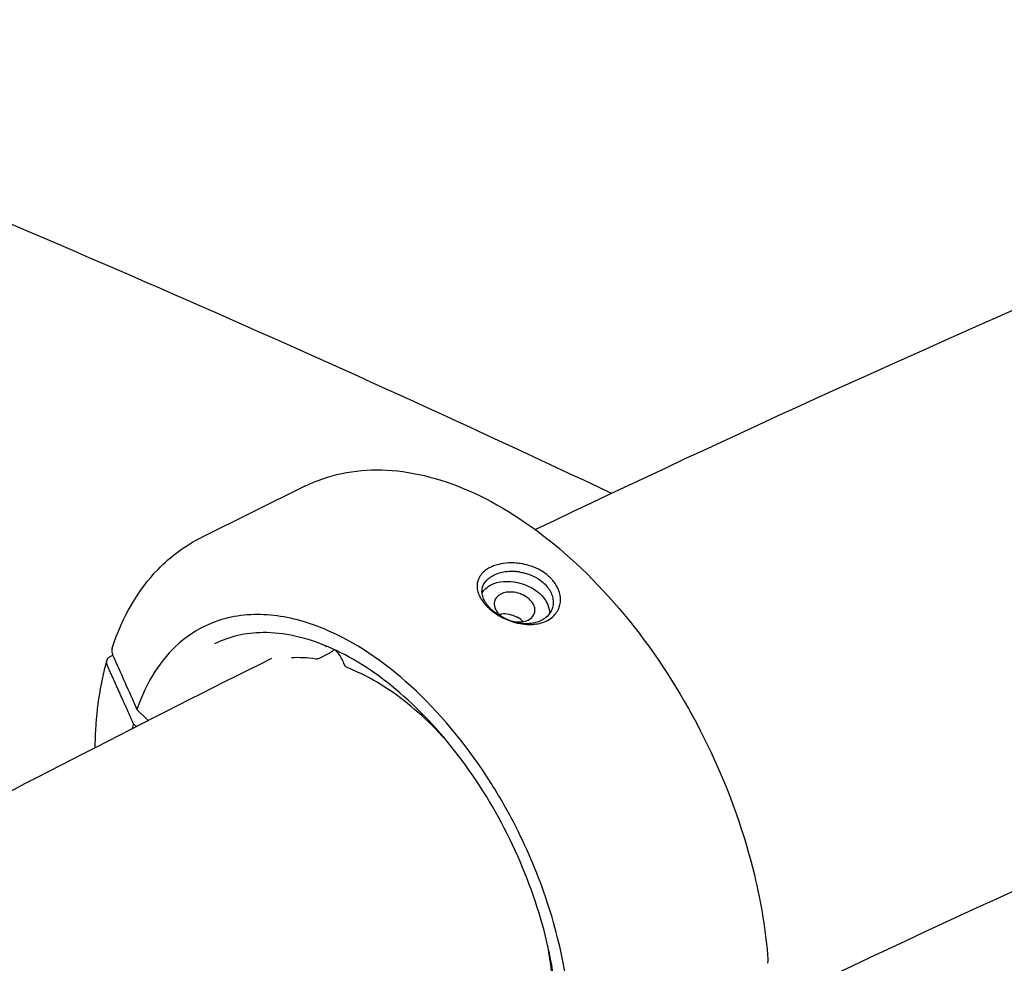
# Model space of a CAD drawing. Units: millimetres. Extents: x 176014 to 218064, y -10065 to 19635.
# Drawn here: x 206756 to 206922, y -3729 to -3570 of the extents above; entities that cross this region are included whole.
import ezdxf

# ---------------------------------------------------------------- set-up
doc = ezdxf.new("R2010")
doc.units = ezdxf.units.MM
doc.header["$LTSCALE"] = 15
doc.layers.add('P001', color=131, linetype='Continuous')

msp = doc.modelspace()

# ---------------------------------------------------------------- linework, layer by layer
at = {"layer": 'P001', "extrusion": (-1, -2.22045e-16, 0)}
for p, q in [((206803.99, -3648.42), (206786.61, -3657.03)), ((206771.29, -3677.03), (206771.71, -3676.83)), ((206808.05, -3676.52), (206806.27, -3677.41)), ((206777.63, -3687.74), (206775.78, -3685.94)), ((206775.68, -3688.82), (206775.21, -3688.37))]:
    msp.add_line(p, q, dxfattribs=at)
at = {"layer": 'P001', "extrusion": (3.38964e-32, -2.22045e-16, -1)}
msp.add_ellipse((206837.84, -3671.61), major_axis=(-2.69, 0.34), ratio=0.631013, start_param=1.051708, end_param=1.200133, dxfattribs=at)
at = {"layer": 'P001'}
for centre, major_axis, ratio, start_param, end_param in [((206837.94, -3671.7), (-2.78, 0.47), 0.633359, 4.677995, 5.137856), ((206838.49, -3671.78), (-2.7, 1.01), 0.599275, 4.101859, 4.52753), ((206810.95, -3720.86), (-23.97, 48.37), 0.58985, 0.585772, 0.606081)]:
    msp.add_ellipse(centre, major_axis=major_axis, ratio=ratio, start_param=start_param, end_param=end_param, dxfattribs=at)
at = {"layer": 'P001', "extrusion": (4.93038e-32, -2.22045e-16, -1)}
msp.add_ellipse((206838.53, -3671.79), major_axis=(-2.67, 1.04), ratio=0.60059, start_param=1.271063, end_param=1.735685, dxfattribs=at)
at = {"layer": 'P001', "extrusion": (0, -2.22045e-16, -1)}
msp.add_ellipse((206838.86, -3672.14), major_axis=(-2.33, 1.24), ratio=0.711585, start_param=1.941552, end_param=2.020438, dxfattribs=at)
at = {"layer": 'P001', "extrusion": (6.16298e-32, -2.22045e-16, -1)}
msp.add_ellipse((206772.61, -3678.28), major_axis=(-1.91, 0.59), ratio=0.684976, start_param=-0.539528, end_param=0.626888, dxfattribs=at)
at = {"layer": 'P001'}
for points in [[(207041.64, -3570.01), (206975.93, -3595.18), (206909.54, -3623.79), (206842.75, -3655.72)], [(206703.97, -3583.49), (206754.19, -3603.56), (206804.76, -3625.63), (206855.59, -3649.62)], [(207073.04, -3653.39), (207009.67, -3677.68), (206945.46, -3705.36), (206880.7, -3736.33)], [(206786.61, -3657.03), (206786.61, -3657.03), (206786.61, -3657.03), (206786.61, -3657.03)], [(206833.78, -3666.36), (206834.11, -3665.8), (206834.63, -3665.33), (206835.31, -3664.99)], [(206788.83, -3674.91), (206788.83, -3674.91), (206788.83, -3674.91), (206788.83, -3674.91)], [(206807.76, -3675.35), (206807.62, -3675.35), (206807.51, -3675.38), (206807.41, -3675.43)], [(206805.83, -3677.48), (206804.44, -3677.26), (206803.08, -3677.19), (206801.77, -3677.26)], [(206806.24, -3677.42), (206806.24, -3677.42), (206806.24, -3677.42), (206806.24, -3677.42)], [(206844.19, -3722.65), (206844.19, -3722.65), (206844.19, -3722.65), (206844.19, -3722.65)], [(206881.82, -3727.96), (206881.82, -3727.96), (206881.82, -3727.96), (206881.82, -3727.96)]]:
    msp.add_open_spline(points, degree=3, dxfattribs=at)
for points, knots in [([(207607.46, -3631.82), (207605.1, -3635.48), (207602.74, -3639.13), (207596.93, -3648.13), (207593.48, -3653.47), (207585.88, -3665.23), (207581.74, -3671.65), (207572.62, -3685.76), (207567.65, -3693.45), (207556.71, -3710.39), (207550.74, -3719.63), (207537.61, -3739.95), (207530.45, -3751.03), (207514.7, -3775.41), (207506.1, -3788.71), (207487.2, -3817.98), (207476.89, -3833.94), (207454.2, -3869.05), (207441.83, -3888.2), (207414.61, -3930.34), (207399.76, -3953.32), (207367.09, -4003.89), (207349.27, -4031.47), (207310.07, -4092.14), (207288.69, -4125.24), (207241.65, -4198.05), (207215.99, -4237.77), (207159.26, -4325.58), (207123.5, -4370.78), (207066.61, -4417.18), (207050.44, -4428.53), (207018.11, -4447.8), (207001.93, -4455.93), (206968.96, -4469.56), (206952.1, -4475.08), (206918.06, -4483.41), (206900.8, -4486.25), (206866.2, -4489.17), (206848.8, -4489.27), (206814.22, -4486.74), (206796.96, -4484.12), (206779.13, -4479.98), (206778.32, -4479.79), (206777.51, -4479.59)], [3.950985, 3.950985, 3.950985, 3.950985, 5.368, 5.368, 7.4416, 7.4416, 9.92992, 9.92992, 12.915904, 12.915904, 16.499085, 16.499085, 20.798902, 20.798902, 25.958682, 25.958682, 32.150419, 32.150419, 39.580502, 39.580502, 48.496603, 48.496603, 59.195923, 59.195923, 72.035108, 72.035108, 87.442129, 87.442129, 106.099811, 106.099811, 113.060264, 113.060264, 119.61376, 119.61376, 126.162119, 126.162119, 132.70289, 132.70289, 139.241184, 139.241184, 145.771845, 145.771845, 146.08381, 146.08381, 146.08381, 146.08381]), ([(207416.58, -3645.3), (207406.61, -3660.76), (207396.64, -3676.22), (207336.76, -3769.06), (207286.88, -3846.48), (207162.16, -4040), (207087.32, -4156.11), (206988.03, -4309.31), (206963.14, -4346.82), (206917.63, -4394.34), (206900.62, -4409.55), (206868.01, -4434.28), (206852.59, -4444.38), (206820.95, -4462), (206804.68, -4469.56), (206771.6, -4482.01), (206754.74, -4486.92), (206720.76, -4494.01), (206703.57, -4496.2), (206669.22, -4497.84), (206651.98, -4497.29), (206629.75, -4494.82), (206624.63, -4494.13), (206619.53, -4493.31)], [4.00694, 4.00694, 4.00694, 4.00694, 10, 10, 40.000001, 40.000001, 85.000022, 85.000022, 99.506108, 99.506108, 107.347398, 107.347398, 113.888051, 113.888051, 120.413075, 120.413075, 126.918231, 126.918231, 133.408005, 133.408005, 139.884976, 139.884976, 141.825114, 141.825114, 141.825114, 141.825114]), ([(206803.99, -3648.42), (206807.88, -3646.49), (206812.32, -3645.56), (206821.59, -3645.8), (206826.54, -3646.99), (206836.59, -3651.36), (206841.83, -3654.71), (206851.81, -3663.17), (206856.68, -3668.41), (206865.29, -3680.01), (206869.15, -3686.5), (206875.42, -3699.86), (206877.9, -3706.9), (206880.71, -3718.56), (206881.47, -3723.35), (206881.83, -3727.96)], [0, 0, 0, 0, 2.0442, 2.0442, 4.124502, 4.124502, 6.317995, 6.317995, 8.551067, 8.551067, 10.770168, 10.770168, 12.978996, 12.978996, 14.523505, 14.523505, 14.523505, 14.523505]), ([(206771.6, -3675.62), (206773.33, -3670.42), (206775.96, -3665.87), (206781.45, -3660.18), (206783.92, -3658.36), (206786.61, -3657.03)], [0, 0, 0, 0, 2.212304, 2.212304, 3.623319, 3.623319, 3.623319, 3.623319]), ([(206840.2, -3661.42), (206839.91, -3661.38), (206839.67, -3661.35), (206838.84, -3661.31), (206838.53, -3661.31), (206837.67, -3661.35), (206837.12, -3661.43), (206836.29, -3661.63), (206835.98, -3661.72), (206834.88, -3662.14), (206834.32, -3662.54), (206833.69, -3663.17), (206833.5, -3663.42), (206833.1, -3664.12), (206832.95, -3664.6), (206832.94, -3665.22), (206832.94, -3665.34), (206833.01, -3666.11), (206833.24, -3666.77), (206833.81, -3667.68), (206834, -3667.95), (206834.35, -3668.36), (206834.49, -3668.51), (206834.75, -3668.78), (206834.87, -3668.89), (206835.15, -3669.14), (206835.31, -3669.28), (206835.76, -3669.63), (206836.07, -3669.84), (206837.04, -3670.44), (206837.75, -3670.79), (206838.7, -3671.13), (206838.91, -3671.2), (206839.22, -3671.3), (206839.32, -3671.32), (206839.56, -3671.39), (206839.63, -3671.4), (206839.71, -3671.42)], [-1.29569, -1.29569, -1.29569, -1.29569, -1.221773, -1.221773, -1.176383, -1.176383, -1.09351, -1.09351, -1.041306, -1.041306, -0.895137, -0.895137, -0.811974, -0.811974, -0.672383, -0.672383, -0.639124, -0.639124, -0.472067, -0.472067, -0.401399, -0.401399, -0.361249, -0.361249, -0.328034, -0.328034, -0.289051, -0.289051, -0.221017, -0.221017, -0.083003, -0.083003, -0.043703, -0.043703, -0.025483, -0.025483, -0.000001, -0.000001, -0.000001, -0.000001]), ([(206839.71, -3671.42), (206840.24, -3671.54), (206840.78, -3671.62), (206841.77, -3671.67), (206842.22, -3671.66), (206843.35, -3671.53), (206844.11, -3671.34), (206845.44, -3670.63), (206845.95, -3670.16), (206846.5, -3669.35), (206846.65, -3669.07), (206846.95, -3668.23), (206847.02, -3667.65), (206846.87, -3666.36), (206846.62, -3665.65), (206846.05, -3664.73), (206845.87, -3664.49), (206845.55, -3664.11), (206845.42, -3663.97), (206845.16, -3663.72), (206845.03, -3663.6), (206844.73, -3663.34), (206844.56, -3663.21), (206844.02, -3662.82), (206843.64, -3662.59), (206842.74, -3662.13), (206842.2, -3661.92), (206841.18, -3661.61), (206840.69, -3661.5), (206840.2, -3661.42)], [-2.36257, -2.36257, -2.36257, -2.36257, -2.155415, -2.155415, -1.973795, -1.973795, -1.681084, -1.681084, -1.411632, -1.411632, -1.279372, -1.279372, -1.040596, -1.040596, -0.759979, -0.759979, -0.654486, -0.654486, -0.590191, -0.590191, -0.533061, -0.533061, -0.461079, -0.461079, -0.322364, -0.322364, -0.148611, -0.148611, 0, 0, 0, 0]), ([(206839.5, -3671.33), (206839.48, -3671.33), (206839.46, -3671.32), (206839.41, -3671.31), (206839.39, -3671.31), (206839.33, -3671.29), (206839.29, -3671.28), (206839.17, -3671.25), (206839.08, -3671.23), (206838.83, -3671.15), (206838.67, -3671.1), (206838.17, -3670.92), (206837.85, -3670.78), (206836.87, -3670.31), (206836.25, -3669.91), (206835.58, -3669.36), (206835.45, -3669.24), (206834.81, -3668.62), (206834.4, -3668.08), (206834, -3667.26), (206833.9, -3666.98), (206833.81, -3666.58), (206833.79, -3666.45), (206833.76, -3666.06), (206833.77, -3665.81), (206833.93, -3665.06), (206834.21, -3664.58), (206834.76, -3664.03), (206834.92, -3663.89), (206835.19, -3663.7), (206835.29, -3663.64), (206835.43, -3663.55), (206835.49, -3663.53), (206835.56, -3663.48), (206835.59, -3663.47), (206835.66, -3663.43), (206835.69, -3663.42), (206835.7, -3663.41)], [-0.312607, -0.312607, -0.312607, -0.312607, -0.3109866, -0.3109866, -0.3096186, -0.3096186, -0.3068809, -0.3068809, -0.3013964, -0.3013964, -0.2903731, -0.2903731, -0.2679754, -0.2679754, -0.2209017, -0.2209017, -0.2087353, -0.2087353, -0.1566632, -0.1566632, -0.1307582, -0.1307582, -0.1180076, -0.1180076, -0.0929582, -0.0929582, -0.039553, -0.039553, -0.0206626, -0.0206626, -0.0110191, -0.0110191, -0.0061619, -0.0061619, -0.0037274, -0.0037274, -0.000001, -0.000001, -0.000001, -0.000001]), ([(206840.01, -3662.83), (206839.99, -3662.83), (206839.97, -3662.83), (206839.91, -3662.82), (206839.89, -3662.82), (206839.82, -3662.81), (206839.77, -3662.8), (206839.62, -3662.79), (206839.53, -3662.78), (206839.24, -3662.76), (206839.04, -3662.75), (206838.46, -3662.75), (206838.07, -3662.78), (206837.34, -3662.88), (206836.99, -3662.95), (206836.31, -3663.14), (206835.99, -3663.27), (206835.7, -3663.41)], [0.000001, 0.000001, 0.000001, 0.000001, 0.0057412, 0.0057412, 0.0105555, 0.0105555, 0.0201959, 0.0201959, 0.0395351, 0.0395351, 0.0785178, 0.0785178, 0.15815, 0.15815, 0.2357635, 0.2357635, 0.316296, 0.316296, 0.316296, 0.316296]), ([(206840.01, -3662.83), (206840.28, -3662.87), (206840.55, -3662.92), (206841.08, -3663.05), (206841.35, -3663.13), (206842.15, -3663.4), (206842.66, -3663.64), (206843.69, -3664.27), (206844.27, -3664.71), (206844.95, -3665.57), (206845.13, -3665.84), (206845.42, -3666.42), (206845.54, -3666.71), (206845.69, -3667.32), (206845.73, -3667.62), (206845.74, -3668.07), (206845.73, -3668.21), (206845.69, -3668.5), (206845.67, -3668.64), (206845.47, -3669.35), (206845.16, -3669.88), (206844.36, -3670.66), (206844, -3670.88), (206843.72, -3671.01)], [-0.9418259, -0.9418259, -0.9418259, -0.9418259, -0.8801884, -0.8801884, -0.8172908, -0.8172908, -0.6874374, -0.6874374, -0.532998, -0.532998, -0.4649655, -0.4649655, -0.3952872, -0.3952872, -0.324551, -0.324551, -0.2898807, -0.2898807, -0.2551509, -0.2551509, -0.1140578, -0.1140578, -0.000001, -0.000001, -0.000001, -0.000001]), ([(206835.31, -3664.99), (206836.51, -3664.4), (206838.16, -3664.26), (206839.76, -3664.61), (206841.36, -3664.96), (206842.9, -3665.8), (206843.89, -3666.87), (206844.74, -3667.8), (206845.18, -3668.89), (206845.1, -3669.87)], [0.0000001, 0.0000001, 0.0000001, 0.0000001, 0.25, 0.25, 0.25, 0.5, 0.5, 0.5, 0.7168534, 0.7168534, 0.7168534, 0.7168534]), ([(206836.94, -3666.54), (206836.38, -3666.82), (206835.99, -3667.27), (206835.86, -3667.79), (206835.71, -3668.43), (206835.96, -3669.18), (206836.53, -3669.81), (206837.11, -3670.43), (206838.01, -3670.92), (206839.88, -3671.34), (206840.85, -3671.25), (206841.55, -3670.91)], [-0.9523809, -0.9523809, -0.9523809, -0.9523809, -0.75, -0.75, -0.75, -0.5, -0.5, -0.5, -0.25, -0.25, 0, 0, 0, 0]), ([(206841.55, -3670.91), (206841.99, -3670.69), (206842.32, -3670.37), (206842.5, -3670), (206842.51, -3670), (206842.51, -3669.99), (206842.51, -3669.99), (206842.59, -3669.83), (206842.65, -3669.65), (206842.67, -3669.43), (206842.68, -3669.38), (206842.68, -3669.33), (206842.68, -3669.28), (206842.68, -3669.24), (206842.68, -3669.2), (206842.68, -3669.16), (206842.68, -3669.14), (206842.67, -3669.12), (206842.67, -3669.09), (206842.67, -3669.09), (206842.67, -3669.08), (206842.67, -3669.08), (206842.64, -3668.77), (206842.52, -3668.45), (206842.34, -3668.14), (206842.33, -3668.13), (206842.32, -3668.11), (206842.31, -3668.1), (206842.31, -3668.1), (206842.31, -3668.09), (206842.31, -3668.09), (206842.17, -3667.87), (206841.97, -3667.62), (206841.69, -3667.37), (206841.66, -3667.35), (206841.63, -3667.32), (206841.6, -3667.3), (206841.58, -3667.28), (206841.56, -3667.26), (206841.53, -3667.24), (206841.53, -3667.24), (206841.52, -3667.23), (206841.52, -3667.23), (206840.88, -3666.73), (206840.03, -3666.37), (206839.18, -3666.25), (206839.15, -3666.25), (206839.12, -3666.24), (206839.1, -3666.24), (206839.07, -3666.24), (206839.05, -3666.23), (206839.03, -3666.23), (206839.02, -3666.23), (206839.02, -3666.23), (206839.01, -3666.23), (206838.95, -3666.22), (206838.89, -3666.22), (206838.83, -3666.22), (206838.6, -3666.2), (206838.34, -3666.2), (206838.06, -3666.23), (206838.02, -3666.24), (206837.98, -3666.24), (206837.94, -3666.25), (206837.93, -3666.25), (206837.92, -3666.25), (206837.92, -3666.25), (206837.91, -3666.25), (206837.91, -3666.25), (206837.9, -3666.25), (206837.55, -3666.31), (206837.23, -3666.4), (206836.94, -3666.54)], [-1.987335, -1.987335, -1.987335, -1.987335, -1.49368, -1.49368, -1.49368, -1.488199, -1.488199, -1.488199, -1.281904, -1.281904, -1.281904, -1.23524, -1.23524, -1.23524, -1.20102, -1.20102, -1.20102, -1.180935, -1.180935, -1.180935, -1.176961, -1.176961, -1.176961, -0.914099, -0.914099, -0.914099, -0.901299, -0.901299, -0.901299, -0.898465, -0.898465, -0.898465, -0.706534, -0.706534, -0.706534, -0.687708, -0.687708, -0.687708, -0.673955, -0.673955, -0.673955, -0.670269, -0.670269, -0.670269, -0.281222, -0.281222, -0.281222, -0.268433, -0.268433, -0.268433, -0.258212, -0.258212, -0.258212, -0.255644, -0.255644, -0.255644, -0.228981, -0.228981, -0.228981, -0.134498, -0.134498, -0.134498, -0.120837, -0.120837, -0.120837, -0.118242, -0.118242, -0.118242, -0.116508, -0.116508, -0.116508, -0.000002, -0.000002, -0.000002, -0.000002]), ([(206847.16, -3753.5), (206848.49, -3748.63), (206848.96, -3743.03), (206848.54, -3737), (206848.4, -3735.06), (206848.18, -3733.09), (206847.87, -3731.09), (206847.16, -3726.6), (206846.02, -3722.03), (206844.45, -3717.45), (206842.98, -3713.15), (206841.17, -3708.94), (206839.04, -3704.85), (206837.9, -3702.66), (206836.67, -3700.52), (206835.36, -3698.44), (206831.65, -3692.54), (206827.37, -3687.26), (206822.74, -3682.88), (206818.12, -3678.51), (206813.26, -3675.13), (206808.41, -3672.93), (206806.83, -3672.21), (206805.26, -3671.62), (206803.71, -3671.16), (206803.59, -3671.13), (206803.46, -3671.09), (206803.34, -3671.06), (206800.23, -3670.18), (206797.23, -3669.85), (206794.38, -3670.06), (206791.34, -3670.28), (206788.55, -3671.12), (206786.03, -3672.55), (206784.9, -3673.2), (206783.84, -3673.95), (206782.85, -3674.82), (206779.76, -3677.53), (206777.36, -3681.3), (206775.78, -3685.94)], [-16.838471, -16.838471, -16.838471, -16.838471, -14.791139, -14.791139, -14.791139, -14.134171, -14.134171, -14.134171, -12.658828, -12.658828, -12.658828, -11.274561, -11.274561, -11.274561, -10.530744, -10.530744, -10.530744, -8.419237, -8.419237, -8.419237, -6.307731, -6.307731, -6.307731, -5.618605, -5.618605, -5.618605, -5.563914, -5.563914, -5.563914, -4.179646, -4.179646, -4.179646, -2.704303, -2.704303, -2.704303, -2.047335, -2.047335, -2.047335, -0.000002, -0.000002, -0.000002, -0.000002]), ([(206843.72, -3671.01), (206843.43, -3671.16), (206843.11, -3671.27), (206842.45, -3671.44), (206842.1, -3671.49), (206841.38, -3671.55), (206841.01, -3671.54), (206840.53, -3671.5), (206840.44, -3671.49), (206840.2, -3671.47), (206840.06, -3671.45), (206839.78, -3671.39), (206839.64, -3671.37), (206839.5, -3671.33)], [-0.4828529, -0.4828529, -0.4828529, -0.4828529, -0.3601849, -0.3601849, -0.2414281, -0.2414281, -0.1184868, -0.1184868, -0.0883433, -0.0883433, -0.0439277, -0.0439277, -0.000001, -0.000001, -0.000001, -0.000001]), ([(206845.11, -3751.41), (206846.17, -3747.49), (206846.65, -3742.97), (206846.34, -3733.41), (206845.56, -3728.25), (206842.84, -3717.97), (206840.88, -3712.72), (206836.02, -3702.79), (206833.08, -3697.99), (206826.6, -3689.48), (206822.98, -3685.66), (206815.57, -3679.47), (206811.68, -3677.03), (206804.14, -3673.81), (206800.41, -3673), (206794.04, -3673.05), (206791.28, -3673.69), (206788.83, -3674.91)], [0, 0, 0, 0, 1.654142, 1.654142, 3.307528, 3.307528, 4.963385, 4.963385, 6.62164, 6.62164, 8.279589, 8.279589, 9.936474, 9.936474, 11.589708, 11.589708, 13.006951, 13.006951, 13.006951, 13.006951]), ([(206771.6, -3675.62), (206771.56, -3675.73), (206771.54, -3675.85), (206771.5, -3676.37), (206771.64, -3676.69), (206771.69, -3676.79)], [0.1041982, 0.1041982, 0.1041982, 0.1041982, 0.1284148, 0.1284148, 0.2108607, 0.2108607, 0.2108607, 0.2108607]), ([(206798.38, -3677.38), (206777.39, -3687.85), (206756.36, -3698.64), (206683.45, -3737.1), (206631.43, -3766.38), (206579.37, -3797.52)], [5.14220784, 5.14220784, 5.14220784, 5.14220784, 5.17078263, 5.17078263, 5.24115892, 5.24115892, 5.24115892, 5.24115892]), ([(206771.69, -3676.79), (206772.35, -3678.26), (206773.05, -3679.83), (206774.41, -3682.89), (206775.1, -3684.41), (206775.78, -3685.94)], [0.000006, 0.000006, 0.000006, 0.000006, 0.620113, 0.620113, 1.238701, 1.238701, 1.238701, 1.238701]), ([(206808.91, -3675.86), (206808.87, -3675.9), (206808.84, -3675.94), (206808.65, -3676.12), (206808.48, -3676.26), (206808.23, -3676.43), (206808.14, -3676.48), (206808.06, -3676.52)], [0.1291884, 0.1291884, 0.1291884, 0.1291884, 0.144984, 0.144984, 0.2081652, 0.2081652, 0.2392798, 0.2392798, 0.2392798, 0.2392798]), ([(206810.56, -3678.22), (206810.46, -3677.93), (206810.33, -3677.64), (206810.01, -3677.07), (206809.83, -3676.79), (206809.42, -3676.3), (206809.21, -3676.08), (206808.98, -3675.9), (206808.97, -3675.9), (206808.97, -3675.89)], [0, 0, 0, 0, 0.0960045, 0.0960045, 0.1944674, 0.1944674, 0.292427, 0.292427, 0.2955928, 0.2955928, 0.2955928, 0.2955928]), ([(206770.69, -3677.71), (206769.54, -3681.82), (206768.88, -3686.34), (206768.71, -3691.54), (206768.7, -3691.96), (206768.7, -3692.38)], [2.516711, 2.516711, 2.516711, 2.516711, 2.7685792, 2.7685792, 2.7904419, 2.7904419, 2.7904419, 2.7904419]), ([(206806.24, -3677.42), (206806.18, -3677.45), (206806.11, -3677.47), (206805.97, -3677.49), (206805.9, -3677.49), (206805.83, -3677.48)], [0, 0, 0, 0, 0.02258962, 0.02258962, 0.04494875, 0.04494875, 0.04494875, 0.04494875]), ([(206811.21, -3678.96), (206811.13, -3678.93), (206811.05, -3678.88), (206810.9, -3678.76), (206810.83, -3678.69), (206810.7, -3678.51), (206810.64, -3678.41), (206810.58, -3678.27), (206810.57, -3678.25), (206810.56, -3678.22)], [0.0009585, 0.0009585, 0.0009585, 0.0009585, 0.0290673, 0.0290673, 0.0608707, 0.0608707, 0.0960569, 0.0960569, 0.1043057, 0.1043057, 0.1043057, 0.1043057]), ([(206827.66, -3691.02), (206824.69, -3687.73), (206821.46, -3684.89), (206815.9, -3681.13), (206813.53, -3679.87), (206811.22, -3678.96)], [1.45366, 1.45366, 1.45366, 1.45366, 2.873047, 2.873047, 3.893381, 3.893381, 3.893381, 3.893381]), ([(207213.15, -3686.19), (207203.49, -3701.23), (207193.83, -3716.27), (207134.42, -3808.86), (207084.78, -3886.53), (206960.6, -4080.61), (206886.05, -4197.02), (206785.7, -4350.5), (206759.12, -4387.78), (206712.65, -4432.94), (206696.34, -4446.58), (206664.43, -4469.24), (206648.92, -4478.67), (206617.26, -4494.83), (206601.04, -4501.61), (206568.24, -4512.4), (206551.59, -4516.46), (206518.18, -4521.78), (206501.34, -4523.07), (206475.23, -4522.93), (206465.9, -4522.45), (206456.59, -4521.56)], [4.178663, 4.178663, 4.178663, 4.178663, 10.000003, 10.000003, 40.00002, 40.00002, 85.000319, 85.000319, 99.824553, 99.824553, 107.186009, 107.186009, 113.663035, 113.663035, 120.084417, 120.084417, 126.453512, 126.453512, 132.783791, 132.783791, 136.297956, 136.297956, 136.297956, 136.297956]), ([(206777.63, -3687.74), (206777.64, -3687.75), (206777.66, -3687.76), (206777.67, -3687.78), (206777.68, -3687.78), (206777.68, -3687.79), (206777.69, -3687.79)], [-0.00059806219, -0.00059806219, -0.00059806219, -0.00059806219, -0.00054006958, -0.00054006958, -0.00054006958, -0.00051034907, -0.00051034907, -0.00051034907, -0.00051034907]), ([(206844.59, -3745.51), (206845.49, -3742.14), (206845.9, -3738.26), (206845.68, -3731.42), (206845.37, -3728.55), (206844.82, -3725.64)], [0, 0, 0, 0, 1.419802, 1.419802, 2.365024, 2.365024, 2.365024, 2.365024]), ([(206881.83, -3728.03), (206881.83, -3728.15), (206881.82, -3728.27), (206881.78, -3728.46), (206881.76, -3728.54), (206881.74, -3728.61)], [0.00788441, 0.00788441, 0.00788441, 0.00788441, 0.05034114, 0.05034114, 0.07895342, 0.07895342, 0.07895342, 0.07895342])]:
    msp.add_open_spline(points, degree=3, knots=knots, dxfattribs=at)
msp.add_rational_spline([(206775.21, -3688.37), (206773.22, -3683.94), (206770.76, -3678.45)], [1, 1.00567434693, 1], degree=2, dxfattribs=at)

doc.saveas('drawing.dxf')
